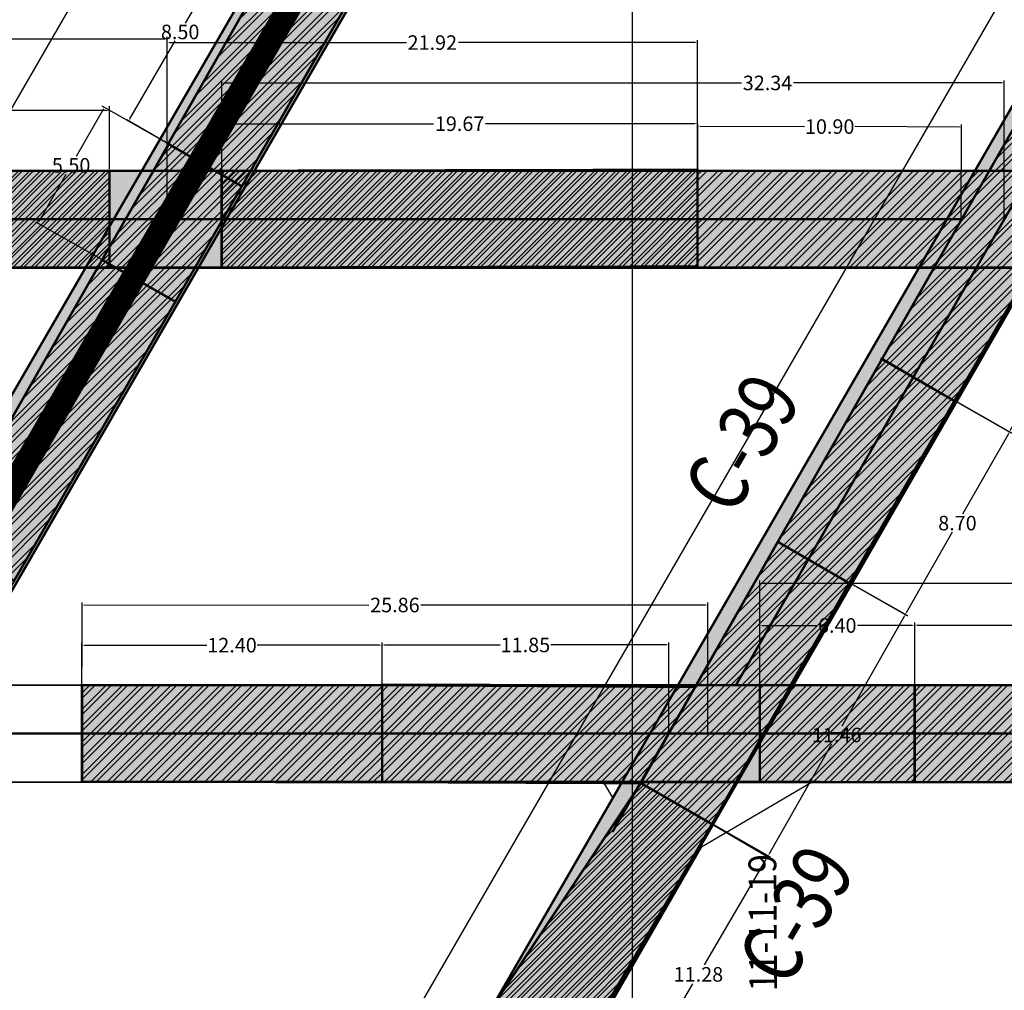
# Model space of a CAD drawing. Units: metres. Extents: x -1463 to 2941, y -818 to 1000.
# Drawn here: x 975 to 1015, y -589 to -549 of the extents above; entities that cross this region are included whole.
import ezdxf
from ezdxf.enums import TextEntityAlignment as Align

# ---------------------------------------------------------------- set-up
doc = ezdxf.new("R2010")
doc.units = ezdxf.units.M
doc.header["$PDMODE"] = 34
doc.header["$PDSIZE"] = 0.75
for name, pattern in [('CONTINUA', [0]), ('HIDDEN', [0.375, 0.25, -0.125]), ('HIDDEN2', [4.7625, 3.175, -1.5875])]:
    doc.linetypes.add(name, pattern=pattern)
for name, color, linetype in [('AVANCE NOVIEMBRE 2019', 1, 'Continuous'), ('AVANCE SEPTIEMBRE 2019', 6, 'Continuous'), ('COORDENADAS', 7, 'Continuous'), ('DISEÑO', 3, 'Continuous'), ('DISEÑO MALLA 30x20 B2 y B3', 3, 'Continuous'), ('L1', 3, 'Continuous'), ('MENSURA 2019', 3, 'Continuous'), ('MENSURA AGOSTO 2019', 84, 'Continuous'), ('MENSURA DICIEMBRE 2019', 2, 'Continuous'), ('MENSURA JULIO 2019', 252, 'Continuous'), ('MENSURA NOBIEMBRE 2019', 1, 'Continuous'), ('MENSURA OCTUBRE 2019', 4, 'Continuous'), ('MENSURA SEPTIEMBRE 2019', 6, 'Continuous')]:
    doc.layers.add(name, color=color, linetype=linetype)
for name, color, linetype, lineweight in [('CI 59953 (C37 SUR 60 HASTA Z63)', 7, 'Continuous', 0), ('ESM-DISEÑO', 3, 'Continuous', 13), ('TNV-PRODUCCION', 7, 'Continuous', 13)]:
    doc.layers.add(name, color=color, linetype=linetype, lineweight=lineweight)
doc.styles.add('ROMANS', font='romans.shx', dxfattribs={"width": 0.7})
doc.styles.get("Standard").update_dxf_attribs({"font": 'arial.ttf', "height": 0.6})
doc.dimstyles.new('AM_ANSI', dxfattribs={"dimtxt": 0.6, "dimasz": 0.1, "dimexe": 0.1, "dimexo": 0.05, "dimgap": 0.06, "dimtad": 0, "dimtih": 1, "dimtoh": 1, "dimzin": 7, "dimdsep": 46, "dimtxsty": 'Standard', "dimcen": 0, "dimclrd": 256, "dimclre": 256, "dimclrt": 256, "dimadec": 0, "dimazin": 2, "dimtp": 0.1, "dimtm": 0.1, "dimtfac": 0.71, "dimtofl": 0, "dimtmove": 0, "dimatfit": 3, "dimfxl": 1, "dimtolj": 1, "dimtzin": 7, "dimlwd": -1, "dimlwe": -1, "dimarcsym": 1})
doc.dimstyles.get("Standard").update_dxf_attribs({"dimtxt": 0.18, "dimasz": 0.18, "dimexe": 0.18, "dimexo": 0.0625, "dimgap": 0.09, "dimtad": 0, "dimtih": 1, "dimtoh": 1, "dimdec": 4, "dimzin": 0, "dimdsep": 46, "dimtxsty": 'Standard', "dimcen": 0.09, "dimadec": 0, "dimazin": 0, "dimtfac": 1, "dimtdec": 4, "dimtofl": 0, "dimtmove": 0, "dimatfit": 3, "dimfxl": 1, "dimtolj": 1, "dimtzin": 0, "dimarcsym": 0})
pattern_1 = [(45, (0, 0), (-0.2245064, 0.2245064), []), (45, (0, 0.15875), (-0.2245064, 0.2245064), [])]

# ---------------------------------------------------------------- blocks, each defined once
blk = doc.blocks.new('*D230')
at = {"layer": 'Defpoints', "color": 0, "transparency": 16777216}
for p in [(1074.588, -514.472), (986.185, -667.166), (994.186, -671.799)]:
    blk.add_point(p, dxfattribs=at)
at = {"layer": 'MENSURA DICIEMBRE 2019', "transparency": 16777216}
for p, q in [((1074.631, -514.497), (1082.676, -519.155)), ((1082.54, -519.191), (1058.375, -560.928)), ((994.236, -671.712), (1057.951, -561.661)), ((986.228, -667.191), (994.273, -671.849))]:
    blk.add_line(p, q, dxfattribs=at)
for points in [[(1082.525, -519.183), (1082.554, -519.2), (1082.59, -519.105)], [(994.222, -671.704), (994.251, -671.721), (994.186, -671.799)]]:
    blk.add_solid(points, dxfattribs=at)
at = {"layer": 'MENSURA DICIEMBRE 2019', "transparency": 16777216, "insert": (1058.163, -561.295), "char_height": 0.6, "attachment_point": 5}
blk.add_mtext('\\A1;176.44', dxfattribs=at)
blk = doc.blocks.new('*D259')
at = {"layer": 'Defpoints', "color": 0, "transparency": 16777216}
for p in [(1040.022, -514.554), (945.933, -667.753), (950.048, -670.133)]:
    blk.add_point(p, dxfattribs=at)
at = {"layer": 'MENSURA DICIEMBRE 2019', "transparency": 16777216}
for p, q in [((1035.857, -512.261), (991.132, -589.597)), ((1039.979, -514.529), (1035.82, -512.124)), ((945.983, -667.666), (990.708, -590.33)), ((950.004, -670.108), (945.846, -667.703))]:
    blk.add_line(p, q, dxfattribs=at)
for points in [[(1035.843, -512.253), (1035.871, -512.269), (1035.907, -512.175)], [(945.968, -667.658), (945.997, -667.675), (945.933, -667.753)]]:
    blk.add_solid(points, dxfattribs=at)
at = {"layer": 'MENSURA DICIEMBRE 2019', "transparency": 16777216, "insert": (990.92, -589.964), "char_height": 0.6, "attachment_point": 5}
blk.add_mtext('\\A1;179.72', dxfattribs=at)
blk = doc.blocks.new('*D309')
at = {"layer": 'Defpoints', "color": 0, "transparency": 16777216}
for p in [(970.673, -514.472), (883.027, -666.49, 6574.324), (889.722, -670.35)]:
    blk.add_point(p, dxfattribs=at)
at = {"layer": 'MENSURA DICIEMBRE 2019', "transparency": 16777216}
for p, q in [((970.716, -514.497), (977.455, -518.382)), ((977.318, -518.419), (934.276, -593.074)), ((889.772, -670.263), (933.853, -593.807)), ((883.07, -666.515), (889.809, -670.4))]:
    blk.add_line(p, q, dxfattribs=at)
for points in [[(977.304, -518.41), (977.333, -518.427), (977.368, -518.332)], [(889.758, -670.255), (889.787, -670.272), (889.722, -670.35)]]:
    blk.add_solid(points, dxfattribs=at)
at = {"layer": 'MENSURA DICIEMBRE 2019', "transparency": 16777216, "insert": (934.065, -593.44), "char_height": 0.6, "attachment_point": 5}
blk.add_mtext('\\A1;175.47', dxfattribs=at)
blk = doc.blocks.new('*D441')
at = {"layer": 'Defpoints', "color": 0, "transparency": 16777216}
for p in [(1005.311, -514.472), (916.051, -653.375), (922.851, -657.301)]:
    blk.add_point(p, dxfattribs=at)
at = {"layer": 'MENSURA DICIEMBRE 2019', "transparency": 16777216}
for p, q in [((998.461, -510.633), (989.015, -526.996)), ((1005.268, -514.448), (998.425, -510.497)), ((916.101, -653.288), (988.592, -527.729)), ((922.808, -657.276), (915.965, -653.325))]:
    blk.add_line(p, q, dxfattribs=at)
for points in [[(998.447, -510.625), (998.476, -510.642), (998.511, -510.547)], [(916.087, -653.28), (916.116, -653.297), (916.051, -653.375)]]:
    blk.add_solid(points, dxfattribs=at)
at = {"layer": 'MENSURA DICIEMBRE 2019', "transparency": 16777216, "insert": (988.803, -527.362), "char_height": 0.6, "attachment_point": 5}
blk.add_mtext('\\A1;164.92', dxfattribs=at)
blk = doc.blocks.new('*D469')
at = {"layer": 'Defpoints', "color": 0, "transparency": 16777216}
for p in [(1016.686, -551.583), (1010.302, -562.778), (1015.571, -565.782)]:
    blk.add_point(p, dxfattribs=at)
at = {"layer": 'MENSURA JULIO 2019', "transparency": 16777216}
for p, q in [((1016.729, -551.608), (1022.041, -554.637)), ((1021.905, -554.674), (1018.971, -559.818)), ((1015.62, -565.695), (1018.553, -560.551)), ((1010.346, -562.802), (1015.658, -565.831))]:
    blk.add_line(p, q, dxfattribs=at)
for points in [[(1021.89, -554.666), (1021.919, -554.682), (1021.954, -554.587)], [(1015.606, -565.687), (1015.635, -565.703), (1015.571, -565.782)]]:
    blk.add_solid(points, dxfattribs=at)
at = {"layer": 'MENSURA JULIO 2019', "transparency": 16777216, "insert": (1018.762, -560.184), "char_height": 0.6, "attachment_point": 5}
blk.add_mtext('\\A1;12.89', dxfattribs=at)
blk = doc.blocks.new('*D489')
at = {"layer": 'Defpoints', "color": 0, "transparency": 16777216}
for p in [(988.097, -548.275), (979.175, -552.939), (983.847, -555.636)]:
    blk.add_point(p, dxfattribs=at)
at = {"layer": 'MENSURA JULIO 2019', "transparency": 16777216}
for p, q in [((983.375, -545.664), (981.512, -548.892)), ((988.054, -548.25), (983.339, -545.528)), ((979.225, -552.852), (981.089, -549.624)), ((983.804, -555.611), (979.089, -552.889))]:
    blk.add_line(p, q, dxfattribs=at)
for points in [[(983.361, -545.656), (983.39, -545.672), (983.425, -545.578)], [(979.211, -552.844), (979.24, -552.86), (979.175, -552.939)]]:
    blk.add_solid(points, dxfattribs=at)
at = {"layer": 'MENSURA JULIO 2019', "transparency": 16777216, "insert": (981.3, -549.258), "char_height": 0.6, "attachment_point": 5}
blk.add_mtext('\\A1;8.50', dxfattribs=at)
blk = doc.blocks.new('*D492')
at = {"layer": 'Defpoints', "color": 0, "transparency": 16777216}
for p in [(1010.308, -562.768), (1005.998, -570.325), (1011.267, -573.329)]:
    blk.add_point(p, dxfattribs=at)
at = {"layer": 'MENSURA JULIO 2019', "transparency": 16777216}
for p, q in [((1010.351, -562.792), (1015.663, -565.821)), ((1015.527, -565.859), (1013.631, -569.184)), ((1011.316, -573.243), (1013.213, -569.917)), ((1006.042, -570.35), (1011.354, -573.379))]:
    blk.add_line(p, q, dxfattribs=at)
for points in [[(1015.512, -565.85), (1015.541, -565.867), (1015.576, -565.772)], [(1011.302, -573.234), (1011.331, -573.251), (1011.267, -573.329)]]:
    blk.add_solid(points, dxfattribs=at)
at = {"layer": 'MENSURA JULIO 2019', "transparency": 16777216, "insert": (1013.422, -569.551), "char_height": 0.6, "attachment_point": 5}
blk.add_mtext('\\A1;8.70', dxfattribs=at)
blk = doc.blocks.new('*D510')
at = {"layer": 'Defpoints', "color": 0, "transparency": 16777216}
for p in [(978.161, -552.372), (980.807, -553.881), (978.073, -558.675)]:
    blk.add_point(p, dxfattribs=at)
at = {"layer": 'MENSURA AGOSTO 2019', "transparency": 16777216}
for p, q in [((978.112, -552.459), (977.003, -554.403)), ((980.763, -553.856), (978.074, -552.323)), ((975.477, -557.079), (976.586, -555.136)), ((978.03, -558.65), (975.341, -557.117))]:
    blk.add_line(p, q, dxfattribs=at)
for points in [[(978.097, -552.451), (978.126, -552.467), (978.161, -552.372)], [(975.463, -557.071), (975.492, -557.088), (975.428, -557.166)]]:
    blk.add_solid(points, dxfattribs=at)
at = {"layer": 'MENSURA AGOSTO 2019', "transparency": 16777216, "insert": (976.794, -554.769), "char_height": 0.6, "attachment_point": 5}
blk.add_mtext('\\A1;5.50', dxfattribs=at)
blk = doc.blocks.new('*D512')
at = {"layer": 'Defpoints', "color": 0, "transparency": 16777216}
for p in [(1005.998, -570.325), (1011.27, -573.325), (1000.331, -580.286)]:
    blk.add_point(p, dxfattribs=at)
at = {"layer": 'MENSURA AGOSTO 2019', "transparency": 16777216}
for p, q in [((1006.042, -570.35), (1011.357, -573.374)), ((1011.22, -573.412), (1008.644, -577.939)), ((1005.651, -583.199), (1008.227, -578.671)), ((1000.374, -580.311), (1005.689, -583.335))]:
    blk.add_line(p, q, dxfattribs=at)
for points in [[(1011.206, -573.403), (1011.235, -573.42), (1011.27, -573.325)], [(1005.637, -583.19), (1005.666, -583.207), (1005.602, -583.286)]]:
    blk.add_solid(points, dxfattribs=at)
at = {"layer": 'MENSURA AGOSTO 2019', "transparency": 16777216, "insert": (1008.436, -578.305), "char_height": 0.6, "attachment_point": 5}
blk.add_mtext('\\A1;11.46', dxfattribs=at)
blk = doc.blocks.new('*D532')
at = {"layer": 'Defpoints', "color": 0, "transparency": 16777216}
for p in [(1002.695, -553.15), (1002.682, -556.996), (1013.578, -557.033)]:
    blk.add_point(p, dxfattribs=at)
at = {"layer": 'MENSURA AGOSTO 2019', "transparency": 16777216}
for p, q in [((1002.683, -556.946), (1002.696, -553.05)), ((1002.795, -553.15), (1007.1, -553.164)), ((1013.491, -553.186), (1009.186, -553.171)), ((1013.578, -556.983), (1013.591, -553.086))]:
    blk.add_line(p, q, dxfattribs=at)
for points in [[(1002.795, -553.133), (1002.795, -553.167), (1002.695, -553.15)], [(1013.491, -553.169), (1013.491, -553.203), (1013.591, -553.186)]]:
    blk.add_solid(points, dxfattribs=at)
at = {"layer": 'MENSURA AGOSTO 2019', "transparency": 16777216, "insert": (1008.143, -553.168), "char_height": 0.6, "attachment_point": 5}
blk.add_mtext('\\A1;10.90', dxfattribs=at)
blk = doc.blocks.new('*D543')
at = {"layer": 'AVANCE SEPTIEMBRE 2019', "color": 0, "lineweight": -2, "transparency": 16777216}
for p, q in [((983.016, -554.936), (983.016, -552.87)), ((1002.683, -554.891), (1002.683, -552.87)), ((983.196, -553.05), (991.775, -553.05)), ((1002.503, -553.05), (993.924, -553.05))]:
    blk.add_line(p, q, dxfattribs=at)
at = {"layer": 'AVANCE SEPTIEMBRE 2019', "color": 0, "transparency": 16777216}
for points in [[(983.196, -553.02), (983.196, -553.08), (983.016, -553.05)], [(1002.503, -553.02), (1002.503, -553.08), (1002.683, -553.05)]]:
    blk.add_solid(points, dxfattribs=at)
at = {"layer": 'Defpoints', "color": 0, "transparency": 16777216}
for p in [(983.016, -553.05), (983.016, -554.998), (1002.683, -554.954)]:
    blk.add_point(p, dxfattribs=at)
at = {"layer": 'AVANCE SEPTIEMBRE 2019', "color": 0, "transparency": 16777216, "insert": (992.849, -553.05), "char_height": 0.6, "attachment_point": 5}
blk.add_mtext('\\A1;19.67', dxfattribs=at)
blk = doc.blocks.new('*D551')
at = {"layer": 'AVANCE SEPTIEMBRE 2019', "color": 0, "lineweight": -2, "transparency": 16777216}
for p, q in [((960.882, -554.934), (960.882, -552.322)), ((961.062, -552.502), (968.559, -552.502)), ((978.202, -552.502), (970.705, -552.502)), ((978.382, -554.934), (978.382, -552.322))]:
    blk.add_line(p, q, dxfattribs=at)
at = {"layer": 'AVANCE SEPTIEMBRE 2019', "color": 0, "transparency": 16777216}
for points in [[(961.062, -552.472), (961.062, -552.532), (960.882, -552.502)], [(978.202, -552.472), (978.202, -552.532), (978.382, -552.502)]]:
    blk.add_solid(points, dxfattribs=at)
at = {"layer": 'Defpoints', "color": 0, "transparency": 16777216}
for p in [(960.882, -552.502), (960.882, -554.996), (978.382, -554.996)]:
    blk.add_point(p, dxfattribs=at)
at = {"layer": 'AVANCE SEPTIEMBRE 2019', "color": 0, "transparency": 16777216, "insert": (969.632, -552.502), "char_height": 0.6, "attachment_point": 5}
blk.add_mtext('\\A1;17.50', dxfattribs=at)
blk = doc.blocks.new('*D553')
at = {"layer": 'AVANCE SEPTIEMBRE 2019', "color": 0, "lineweight": -2, "transparency": 16777216}
for p, q in [((1003.348, -582.027), (1005.729, -583.426)), ((1005.483, -583.49), (1002.951, -587.8)), ((999.953, -592.902), (1002.485, -588.592)), ((997.636, -591.75), (1000.017, -593.149))]:
    blk.add_line(p, q, dxfattribs=at)
at = {"layer": 'AVANCE SEPTIEMBRE 2019', "color": 0, "transparency": 16777216}
for points in [[(1005.457, -583.475), (1005.509, -583.505), (1005.574, -583.335)], [(999.927, -592.887), (999.979, -592.917), (999.862, -593.057)]]:
    blk.add_solid(points, dxfattribs=at)
at = {"layer": 'Defpoints', "color": 0, "transparency": 16777216}
for p in [(1003.294, -581.996), (997.583, -591.718), (999.862, -593.057)]:
    blk.add_point(p, dxfattribs=at)
at = {"layer": 'AVANCE SEPTIEMBRE 2019', "color": 0, "transparency": 16777216, "insert": (1002.718, -588.196), "char_height": 0.6, "attachment_point": 5}
blk.add_mtext('\\A1;11.28', dxfattribs=at)
blk = doc.blocks.new('*D568')
at = {"layer": 'Defpoints', "color": 0, "transparency": 16777216}
for p in [(958.738, -549.555), (958.738, -556.996), (980.76, -556.996)]:
    blk.add_point(p, dxfattribs=at)
at = {"layer": 'MENSURA SEPTIEMBRE 2019', "transparency": 16777216}
for p, q in [((958.738, -556.946), (958.738, -549.455)), ((958.838, -549.555), (968.675, -549.555)), ((980.66, -549.555), (970.823, -549.555)), ((980.76, -556.946), (980.76, -549.455))]:
    blk.add_line(p, q, dxfattribs=at)
for points in [[(958.838, -549.538), (958.838, -549.571), (958.738, -549.555)], [(980.66, -549.538), (980.66, -549.571), (980.76, -549.555)]]:
    blk.add_solid(points, dxfattribs=at)
at = {"layer": 'MENSURA SEPTIEMBRE 2019', "transparency": 16777216, "insert": (969.749, -549.555), "char_height": 0.6, "attachment_point": 5}
blk.add_mtext('\\A1;22.02', dxfattribs=at)
blk = doc.blocks.new('*D569')
at = {"layer": 'Defpoints', "color": 0, "transparency": 16777216}
for p in [(983.016, -551.364), (983.016, -556.996), (1015.359, -556.996)]:
    blk.add_point(p, dxfattribs=at)
at = {"layer": 'MENSURA SEPTIEMBRE 2019', "transparency": 16777216}
for p, q in [((983.016, -556.946), (983.016, -551.264)), ((983.116, -551.364), (1004.503, -551.364)), ((1015.259, -551.364), (1006.645, -551.364)), ((1015.359, -556.946), (1015.359, -551.264))]:
    blk.add_line(p, q, dxfattribs=at)
for points in [[(983.116, -551.348), (983.116, -551.381), (983.016, -551.364)], [(1015.259, -551.348), (1015.259, -551.381), (1015.359, -551.364)]]:
    blk.add_solid(points, dxfattribs=at)
at = {"layer": 'MENSURA SEPTIEMBRE 2019', "transparency": 16777216, "insert": (1005.574, -551.364), "char_height": 0.6, "attachment_point": 5}
blk.add_mtext('\\A1;32.34', dxfattribs=at)
blk = doc.blocks.new('*D584')
at = {"layer": 'Defpoints', "color": 0, "transparency": 16777216}
for p in [(1037.676, -572.029), (1037.676, -578.247), (1005.256, -580.252)]:
    blk.add_point(p, dxfattribs=at)
at = {"layer": 'MENSURA NOBIEMBRE 2019', "transparency": 16777216}
for p, q in [((1005.256, -580.202), (1005.256, -571.929)), ((1005.356, -572.029), (1020.397, -572.029)), ((1037.576, -572.029), (1022.535, -572.029)), ((1037.676, -578.197), (1037.676, -571.929))]:
    blk.add_line(p, q, dxfattribs=at)
for points in [[(1005.356, -572.012), (1005.356, -572.045), (1005.256, -572.029)], [(1037.576, -572.012), (1037.576, -572.045), (1037.676, -572.029)]]:
    blk.add_solid(points, dxfattribs=at)
at = {"layer": 'MENSURA NOBIEMBRE 2019', "transparency": 16777216, "insert": (1021.466, -572.029), "char_height": 0.6, "attachment_point": 5}
blk.add_mtext('\\A1;32.42', dxfattribs=at)
blk = doc.blocks.new('*D589')
at = {"layer": 'Defpoints', "color": 0, "transparency": 16777216}
for p in [(1002.683, -549.697), (980.76, -556.997), (1002.683, -556.953)]:
    blk.add_point(p, dxfattribs=at)
at = {"layer": 'MENSURA SEPTIEMBRE 2019', "transparency": 16777216}
for p, q in [((980.76, -556.947), (980.76, -549.597)), ((980.86, -549.697), (990.647, -549.697)), ((1002.583, -549.697), (992.796, -549.697)), ((1002.683, -556.903), (1002.683, -549.597))]:
    blk.add_line(p, q, dxfattribs=at)
for points in [[(980.86, -549.68), (980.86, -549.713), (980.76, -549.697)], [(1002.583, -549.68), (1002.583, -549.713), (1002.683, -549.697)]]:
    blk.add_solid(points, dxfattribs=at)
at = {"layer": 'MENSURA SEPTIEMBRE 2019', "transparency": 16777216, "insert": (991.721, -549.697), "char_height": 0.6, "attachment_point": 5}
blk.add_mtext('\\A1;21.92', dxfattribs=at)
blk = doc.blocks.new('*D607')
at = {"layer": 'Defpoints', "color": 0, "transparency": 16777216}
for p in [(989.643, -574.585), (989.643, -578.247), (1001.494, -578.247)]:
    blk.add_point(p, dxfattribs=at)
at = {"layer": 'MENSURA OCTUBRE 2019', "transparency": 16777216}
for p, q in [((989.643, -578.197), (989.643, -574.485)), ((1001.494, -578.197), (1001.494, -574.485)), ((989.743, -574.585), (994.522, -574.585)), ((1001.394, -574.585), (996.615, -574.585))]:
    blk.add_line(p, q, dxfattribs=at)
for points in [[(989.743, -574.568), (989.743, -574.601), (989.643, -574.585)], [(1001.394, -574.568), (1001.394, -574.601), (1001.494, -574.585)]]:
    blk.add_solid(points, dxfattribs=at)
at = {"layer": 'MENSURA OCTUBRE 2019', "transparency": 16777216, "insert": (995.569, -574.585), "char_height": 0.6, "attachment_point": 5}
blk.add_mtext('\\A1;11.85', dxfattribs=at)
blk = doc.blocks.new('*D608')
at = {"layer": 'Defpoints', "color": 0, "transparency": 16777216}
for p in [(977.244, -572.933), (977.243, -578.244), (1003.105, -578.247)]:
    blk.add_point(p, dxfattribs=at)
at = {"layer": 'MENSURA NOBIEMBRE 2019', "transparency": 16777216}
for p, q in [((977.243, -578.194), (977.244, -572.833)), ((1003.105, -578.197), (1003.106, -572.837)), ((977.344, -572.933), (989.098, -572.935)), ((1003.006, -572.937), (991.252, -572.935))]:
    blk.add_line(p, q, dxfattribs=at)
for points in [[(977.344, -572.917), (977.344, -572.95), (977.244, -572.933)], [(1003.006, -572.92), (1003.006, -572.953), (1003.106, -572.937)]]:
    blk.add_solid(points, dxfattribs=at)
at = {"layer": 'MENSURA NOBIEMBRE 2019', "transparency": 16777216, "insert": (990.175, -572.935), "char_height": 0.6, "attachment_point": 5}
blk.add_mtext('\\A1;25.86', dxfattribs=at)
blk = doc.blocks.new('*D624')
at = {"layer": 'Defpoints', "color": 0, "transparency": 16777216}
for p in [(1011.656, -573.763), (1011.656, -576.243), (1022.556, -576.243)]:
    blk.add_point(p, dxfattribs=at)
at = {"layer": 'MENSURA OCTUBRE 2019', "transparency": 16777216}
for p, q in [((1011.656, -576.193), (1011.656, -573.663)), ((1022.556, -576.193), (1022.556, -573.663)), ((1011.756, -573.763), (1016.063, -573.763)), ((1022.456, -573.763), (1018.149, -573.763))]:
    blk.add_line(p, q, dxfattribs=at)
for points in [[(1011.756, -573.746), (1011.756, -573.779), (1011.656, -573.763)], [(1022.456, -573.746), (1022.456, -573.779), (1022.556, -573.763)]]:
    blk.add_solid(points, dxfattribs=at)
at = {"layer": 'MENSURA OCTUBRE 2019', "transparency": 16777216, "insert": (1017.106, -573.763), "char_height": 0.6, "attachment_point": 5}
blk.add_mtext('\\A1;10.90', dxfattribs=at)
blk = doc.blocks.new('*D628')
at = {"layer": 'Defpoints', "color": 0, "transparency": 16777216}
for p in [(1011.656, -573.779), (1005.256, -576.244), (1011.656, -576.243)]:
    blk.add_point(p, dxfattribs=at)
at = {"layer": 'MENSURA NOBIEMBRE 2019', "transparency": 16777216}
for p, q in [((1005.256, -576.194), (1005.256, -573.68)), ((1011.656, -576.193), (1011.656, -573.679)), ((1005.356, -573.78), (1007.616, -573.78)), ((1011.556, -573.779), (1009.296, -573.78))]:
    blk.add_line(p, q, dxfattribs=at)
for points in [[(1005.356, -573.763), (1005.356, -573.797), (1005.256, -573.78)], [(1011.556, -573.763), (1011.556, -573.796), (1011.656, -573.779)]]:
    blk.add_solid(points, dxfattribs=at)
at = {"layer": 'MENSURA NOBIEMBRE 2019', "transparency": 16777216, "insert": (1008.456, -573.78), "char_height": 0.6, "attachment_point": 5}
blk.add_mtext('\\A1;6.40', dxfattribs=at)
blk = doc.blocks.new('*D650')
at = {"layer": 'Defpoints', "color": 0, "transparency": 16777216}
for p in [(989.643, -574.593), (977.243, -576.243), (989.643, -576.24)]:
    blk.add_point(p, dxfattribs=at)
at = {"layer": 'MENSURA NOBIEMBRE 2019', "transparency": 16777216}
for p, q in [((977.243, -576.193), (977.243, -574.496)), ((989.643, -576.19), (989.643, -574.493)), ((977.343, -574.596), (982.4, -574.595)), ((989.543, -574.593), (984.486, -574.594))]:
    blk.add_line(p, q, dxfattribs=at)
for points in [[(977.343, -574.58), (977.343, -574.613), (977.243, -574.596)], [(989.543, -574.576), (989.543, -574.61), (989.643, -574.593)]]:
    blk.add_solid(points, dxfattribs=at)
at = {"layer": 'MENSURA NOBIEMBRE 2019', "transparency": 16777216, "insert": (983.443, -574.595), "char_height": 0.6, "attachment_point": 5}
blk.add_mtext('\\A1;12.40', dxfattribs=at)

msp = doc.modelspace()

# ---------------------------------------------------------------- hatches: boundary and pattern name
at = {"layer": 'AVANCE SEPTIEMBRE 2019'}
h = msp.add_hatch(dxfattribs=at)
h.set_pattern_fill('STEEL', color=256, scale=0.1)
h.set_pattern_definition(pattern_1)
h.paths.add_polyline_path([(978.38202, -558.9963), (960.88202, -558.9963), (960.88202, -554.9963), (978.38202, -554.9963)])
h = msp.add_hatch(dxfattribs=at)
h.set_pattern_fill('STEEL', color=256, scale=0.1)
h.set_pattern_definition(pattern_1)
edge = h.paths.add_edge_path()
edge.add_line((1002.68264, -554.95395), (1002.68264, -558.95156))
edge.add_line((1002.68264, -558.95156), (983.01623, -558.9963))
edge.add_line((983.01623, -558.9963), (983.01623, -554.99843))
edge.add_line((983.01623, -554.99843), (1002.68264, -554.95395))
edge.add_line((1002.68264, -554.95395), (1002.68264, -558.95156))
h = msp.add_hatch(dxfattribs=at)
h.set_pattern_fill('STEEL', color=256, scale=0.1)
h.set_pattern_definition(pattern_1)
h.paths.add_polyline_path([(1003.29446, -581.99553), (997.5825, -591.71822), (994.09324, -589.70367), (1000.3404, -580.29379)])
at = {"layer": 'MENSURA 2019'}
h = msp.add_hatch(color=256, dxfattribs=at)
h.dxf.hatch_style = 1
h.paths.add_polyline_path([(1061.06718, -473.74936), (967.34331, -636.03608), (970.98139, -638.13652), (1064.54747, -475.73385)])
h = msp.add_hatch(color=256, dxfattribs=at)
h.dxf.hatch_style = 1
h.paths.add_polyline_path([(991.1614, -535.25309), (932.18518, -636.96159), (935.81059, -639.05471), (994.61822, -537.24901)])
h = msp.add_hatch(color=256, dxfattribs=at)
h.dxf.hatch_style = 1
h.paths.add_polyline_path([(880.61593, -554.9963), (1082.33049, -554.9963), (1082.33049, -558.9963), (878.33508, -558.9963)])
h = msp.add_hatch(color=256, dxfattribs=at)
h.dxf.hatch_style = 1
h.paths.add_polyline_path([(977.24342, -576.2434), (1161.62487, -576.2502), (1161.62487, -580.2738), (977.24317, -580.2444)])
at = {"layer": 'MENSURA AGOSTO 2019'}
h = msp.add_hatch(dxfattribs=at)
h.set_pattern_fill('ANSI32', color=256, scale=0.05)
h.paths.add_polyline_path([(983.84711, -555.63591), (981.10308, -560.4025), (978.07295, -558.67468), (980.83231, -553.89532)])
h = msp.add_hatch(dxfattribs=at)
h.set_pattern_fill('ANSI32', color=256, scale=0.05)
h.paths.add_polyline_path([(1002.68249, -558.9963), (1002.68249, -554.9963), (1014.73925, -554.9963), (1012.4584, -558.9963)])
h = msp.add_hatch(dxfattribs=at)
h.set_pattern_fill('ANSI32', color=256, scale=0.05)
h.paths.add_polyline_path([(978.07295, -558.67468), (971.4849, -570.22837), (974.43784, -571.93325), (981.10308, -560.4025)])
h = msp.add_hatch(dxfattribs=at)
h.set_pattern_fill('ANSI32', color=256, scale=0.05)
h.paths.add_polyline_path([(1008.95091, -572.02991), (1005.99846, -570.32532), (1000.33052, -580.28621), (1003.28297, -581.9908)])
at = {"layer": 'MENSURA JULIO 2019'}
h = msp.add_hatch(dxfattribs=at)
h.set_pattern_fill('ANSI32', color=256, scale=0.05)
h.paths.add_polyline_path([(985.01711, -546.49646), (980.80664, -553.8805), (983.84711, -555.63591), (988.09711, -548.2747)])
h = msp.add_hatch(dxfattribs=at)
h.set_pattern_fill('ANSI32', color=256, scale=0.05)
h.paths.add_polyline_path([(1010.30224, -562.77764), (1016.6856, -551.58291), (1019.73839, -553.34544), (1013.29509, -564.50556)])
h = msp.add_hatch(dxfattribs=at)
h.set_pattern_fill('ANSI32', color=256, scale=0.05)
edge = h.paths.add_edge_path()
edge.add_line((1010.30224, -562.77764), (1005.99846, -570.32532))
edge.add_line((1005.99846, -570.32532), (1008.95091, -572.02991))
edge.add_line((1008.95091, -572.02991), (1013.29509, -564.50556))
edge.add_line((1013.29509, -564.50556), (1010.30794, -562.76764))
at = {"layer": 'MENSURA NOBIEMBRE 2019'}
h = msp.add_hatch(dxfattribs=at)
h.set_pattern_fill('ANSI32', color=256, scale=0.05)
h.paths.add_polyline_path([(977.24317, -580.2444), (989.64317, -580.2444), (989.64317, -576.2434), (977.24317, -576.2434)])
h = msp.add_hatch(dxfattribs=at)
h.set_pattern_fill('ANSI32', color=256, scale=0.05)
h.paths.add_polyline_path([(1011.65625, -580.25102), (1005.25625, -580.25156), (1005.25625, -576.24396), (1011.65625, -576.24342)])
at = {"layer": 'MENSURA OCTUBRE 2019'}
h = msp.add_hatch(dxfattribs=at)
h.set_pattern_fill('ANSI32', color=256, scale=0.05)
h.paths.add_polyline_path([(989.64317, -576.2401), (989.64317, -580.2477), (1000.3404, -580.29379), (1002.58061, -576.31934)])
h = msp.add_hatch(dxfattribs=at)
h.set_pattern_fill('ANSI32', color=256, scale=0.05)
h.paths.add_polyline_path([(1022.55623, -580.251), (1011.65625, -580.251), (1011.65625, -576.2434), (1022.55623, -576.2434)])

# ---------------------------------------------------------------- linework, layer by layer
at = {"layer": 'AVANCE NOVIEMBRE 2019', "linetype": 'CONTINUA', "const_width": 0.1, "flags": 128}
msp.add_lwpolyline([(1000.40104, -578.2444), (999.19681, -578.2444)], dxfattribs=at)
at = {"layer": 'AVANCE SEPTIEMBRE 2019', "const_width": 0.1, "flags": 128}
for points in [[(978.38202, -558.9963), (960.88202, -558.9963), (960.88202, -554.9963), (978.38202, -554.9963), (978.38202, -558.9963)], [(978.38202, -558.9963), (960.88202, -558.9963), (960.88202, -554.9963), (978.38202, -554.9963), (978.38202, -558.9963)], [(1002.68264, -554.95395), (1002.68264, -558.95156), (983.01623, -558.9963), (983.01623, -554.99843), (1002.68264, -554.95395), (1002.68264, -558.95156)], [(1003.29446, -581.99553), (997.5825, -591.71822), (994.09324, -589.70367), (1000.3404, -580.29379), (1003.29446, -581.99553)]]:
    msp.add_lwpolyline(points, dxfattribs=at)
at = {"layer": 'CI 59953 (C37 SUR 60 HASTA Z63)', "linetype": 'HIDDEN2', "lineweight": 0, "const_width": 1}
msp.add_lwpolyline([(1005.311, -514.472), (993.044, -535.72), (968.509, -578.216)], dxfattribs=at)
at = {"layer": 'COORDENADAS', "color": 7}
msp.add_line((1000, -655.42111), (1000, 667.52336), dxfattribs=at)
at = {"layer": 'DISEÑO', "color": 1, "linetype": 'HIDDEN', "const_width": 0.1}
for points in [[(1004.26804, -576.2434), (1076.59473, -450.72771)], [(1013.59882, -556.9963), (905.27849, -556.9963)], [(846.10793, -578.2472), (1423.7054, -578.2472)]]:
    msp.add_lwpolyline(points, dxfattribs=at)
at = {"layer": 'DISEÑO MALLA 30x20 B2 y B3', "ltscale": 5}
for points, elevation in [([(968.2084, -582.93978), (960.2031, -596.80544), (960.55569, -597.41615), (986.78912, -597.41615), (991.18415, -594.74231), (999.1862, -580.88252), (998.80502, -580.26915), (972.7452, -580.26915)], 2189.934), ([(1002.85032, -582.93763), (994.84502, -596.80329), (995.19761, -597.414), (1021.43105, -597.414), (1025.82608, -594.74015), (1033.82812, -580.88037), (1033.44694, -580.267), (1007.38713, -580.267)], 2190)]:
    msp.add_lwpolyline(points, close=True, dxfattribs=dict(at, elevation=elevation))
at = {"layer": 'ESM-DISEÑO', "color": 3, "linetype": 'Continuous', "lineweight": 35}
for p, q in [((1001.85183, -516.97282), (968.05507, -576.2434)), ((969.63558, -580.251), (1004.94096, -519.10029)), ((1024.58982, -537.721), (1014.73925, -554.9963)), ((1012.4584, -558.9963), (1002.62096, -576.24857)), ((1006.51527, -576.24857), (1016.47587, -558.9963)), ((1002.62391, -576.2434), (971.94937, -576.2434)), ((1071.82636, -576.2434), (1006.51825, -576.2434)), ((931.38526, -580.251), (1072.97865, -580.251))]:
    msp.add_line(p, q, dxfattribs=at)
at = {"layer": 'L1', "color": 3, "linetype": 'Continuous'}
for p, q in [((880.61593, -554.9963), (1014.73925, -554.9963)), ((878.33508, -558.9963), (1012.4584, -558.9963))]:
    msp.add_line(p, q, dxfattribs=at)
at = {"layer": 'MENSURA 2019', "const_width": 0.1}
msp.add_lwpolyline([(1061.06718, -473.74936), (967.34331, -636.03608), (970.98139, -638.13652), (1064.54747, -475.73385), (1061.06718, -473.74936)], dxfattribs=at)
for points in [[(991.1614, -535.25309), (932.18518, -636.96159), (935.81059, -639.05471), (994.61822, -537.24901)], [(880.61593, -554.9963), (1082.33049, -554.9963), (1082.33049, -558.9963), (878.33508, -558.9963)], [(977.24342, -576.2434), (1161.62487, -576.2502), (1161.62487, -580.2738), (977.24317, -580.2444)]]:
    msp.add_lwpolyline(points, close=True, dxfattribs=at)
at = {"layer": 'MENSURA AGOSTO 2019', "const_width": 0.1}
for points in [[(983.84711, -555.63591), (981.10308, -560.4025), (978.07295, -558.67468), (980.83231, -553.89532)], [(978.07295, -558.67468), (971.4849, -570.22837), (974.43784, -571.93325), (981.10308, -560.4025)], [(1008.95091, -572.02991), (1005.99846, -570.32532), (1000.33052, -580.28621), (1003.28297, -581.9908)]]:
    msp.add_lwpolyline(points, close=True, dxfattribs=at)
for points in [[(1002.68249, -558.9963), (1002.68249, -554.9963), (1014.73925, -554.9963), (1012.4584, -558.9963), (1002.68249, -558.9963)], [(1005.99846, -570.32532), (999.16275, -582.31335)], [(1008.95091, -572.02991), (1002.11519, -584.01795)]]:
    msp.add_lwpolyline(points, dxfattribs=at)
at = {"layer": 'MENSURA JULIO 2019', "const_width": 0.1}
for points in [[(985.01711, -546.49646), (980.80664, -553.8805), (983.84711, -555.63591), (988.09711, -548.2747), (985.01711, -546.49646)], [(1010.30224, -562.77764), (1016.6856, -551.58291), (1019.73839, -553.34544), (1013.29509, -564.50556), (1010.30224, -562.77764)], [(1010.30224, -562.77764), (1005.99846, -570.32532), (1008.95091, -572.02991), (1013.29509, -564.50556), (1010.30794, -562.76764)], [(1010.24224, -562.74299), (1013.29509, -564.50556)]]:
    msp.add_lwpolyline(points, dxfattribs=at)
at = {"layer": 'MENSURA NOBIEMBRE 2019', "const_width": 0.1}
for points in [[(977.24317, -580.2444), (989.64317, -580.2444), (989.64317, -576.2434), (977.24317, -576.2434)], [(1011.65625, -580.25102), (1005.25625, -580.25156), (1005.25625, -576.24396), (1011.65625, -576.24342)], [(1005.25625, -576.24396), (1011.65625, -576.24345), (1011.65625, -580.251), (1005.25625, -580.25156)]]:
    msp.add_lwpolyline(points, close=True, dxfattribs=at)
msp.add_lwpolyline([(1008.75623, -578.23526), (1005.25625, -578.24776)], dxfattribs=at)
at = {"layer": 'MENSURA OCTUBRE 2019', "const_width": 0.1}
msp.add_lwpolyline([(989.64317, -576.2401), (989.64317, -580.2477), (1000.3404, -580.29379), (1002.58061, -576.31934)], close=True, dxfattribs=at)
for points in [[(999.49139, -576.2434), (989.64317, -576.2401), (989.64317, -580.2477)], [(1022.55623, -580.251), (1011.65625, -580.251), (1011.65625, -576.2434), (1022.55623, -576.2434), (1022.55623, -580.251)]]:
    msp.add_lwpolyline(points, dxfattribs=at)
at = {"layer": 'MENSURA SEPTIEMBRE 2019'}
msp.add_line((979.58802, -559.53859), (982.32688, -554.75821), dxfattribs=at)
at = {"layer": 'MENSURA SEPTIEMBRE 2019', "const_width": 0.1}
msp.add_lwpolyline([(1002.68248, -554.95395), (983.01623, -554.99843), (983.01623, -558.9963)], dxfattribs=at)

# ---------------------------------------------------------------- texts
at = {"layer": 'AVANCE NOVIEMBRE 2019', "linetype": 'CONTINUA', "style": 'ROMANS', "width": 0.9}
msp.add_text('11-11-19', height=1.148691, rotation=90.378309, dxfattribs=at).set_placement((1005.97104, -588.89763, -6542.68938))
at = {"layer": 'TNV-PRODUCCION', "linetype": 'Continuous', "style": 'ROMANS', "width": 0.8}
for p in [(1005.96203, -563.76447), (1008.19915, -583.2443)]:
    msp.add_text('C-39', height=2.5, rotation=59.64553, dxfattribs=at).set_placement(p, align=Align.MIDDLE_RIGHT)

# ---------------------------------------------------------------- dimensions: what is measured, and where the dimension line sits
at = {"layer": 'AVANCE SEPTIEMBRE 2019'}
for base, p1, p2, picture, middle in [((960.88202, -552.50157), (978.38202, -554.9963), (960.88202, -554.9963), '*D551', (969.63202, -552.50157)), ((983.01623, -553.04978), (1002.68264, -554.95395), (983.01623, -554.99843), '*D543', (992.84943, -553.04978))]:
    dim = msp.add_linear_dim(base=base, p1=p1, p2=p2, dimstyle='Standard', override={"dimdec": 2}, dxfattribs=at)
    dim.commit()
    dim.dimension.update_dxf_attribs({"geometry": picture, "text_midpoint": middle})
dim = msp.add_aligned_dim(p1=(1003.29446, -581.99553), p2=(997.5825, -591.71822), distance=2.64385, dimstyle='Standard', override={"dimdec": 2}, dxfattribs=at)
dim.commit()
dim.dimension.update_dxf_attribs({"geometry": '*D553', "text_midpoint": (1002.71805, -588.1961)})
at = {"layer": 'MENSURA AGOSTO 2019'}
dim = msp.add_aligned_dim(p1=(978.07295, -558.67468), p2=(980.80664, -553.8805), distance=3.04523, text='5.50', dimstyle='AM_ANSI', dxfattribs=at)
dim.commit()
dim.dimension.update_dxf_attribs({"geometry": '*D510', "text_midpoint": (976.79441, -554.76916)})
for p1, p2, distance, picture, middle in [((1013.57807, -557.0327), (1002.68249, -556.9963), -3.84654, '*D532', (1008.14313, -553.16798)), ((1000.33052, -580.28621), (1005.99846, -570.32532), -6.06477, '*D512', (1008.43565, -578.30515))]:
    dim = msp.add_aligned_dim(p1=p1, p2=p2, distance=distance, dimstyle='AM_ANSI', dxfattribs=at)
    dim.commit()
    dim.dimension.update_dxf_attribs({"geometry": picture, "text_midpoint": middle})
at = {"layer": 'MENSURA DICIEMBRE 2019'}
for base, p1, p2, angle, picture, middle in [((916.05122, -653.37495), (1005.311, -514.4725), (922.85094, -657.30068), 240.000548, '*D441', (988.80305, -527.36229)), ((889.72239, -670.34987), (970.673, -514.472), (883.02717, -666.48974, 6574.324), 240.034399, '*D309', (934.06461, -593.4403)), ((994.18625, -671.79886), (1074.588, -514.472), (986.18453, -667.16621), 239.930979, '*D230', (1058.16339, -561.29483))]:
    dim = msp.add_linear_dim(base=base, p1=p1, p2=p2, angle=angle, dimstyle='AM_ANSI', dxfattribs=at)
    dim.commit()
    dim.dimension.update_dxf_attribs({"geometry": picture, "text_midpoint": middle, "dimtype": 161})
dim = msp.add_aligned_dim(p1=(1040.02197, -514.5543), p2=(950.04769, -670.13276), distance=-4.75352, dimstyle='AM_ANSI', dxfattribs=at)
dim.commit()
dim.dimension.update_dxf_attribs({"geometry": '*D259', "text_midpoint": (990.91989, -589.96378)})
at = {"layer": 'MENSURA JULIO 2019'}
for p1, p2, distance, picture, middle in [((988.09711, -548.2747), (983.84711, -555.63591), -5.39437, '*D489', (981.30045, -549.25812)), ((1016.6856, -551.58291), (1010.30224, -562.77764), 6.06477, '*D469', (1018.76238, -560.1844)), ((1010.30794, -562.76764), (1005.99846, -570.32532), 6.06477, '*D492', (1013.42166, -569.55062))]:
    dim = msp.add_aligned_dim(p1=p1, p2=p2, distance=distance, dimstyle='AM_ANSI', dxfattribs=at)
    dim.commit()
    dim.dimension.update_dxf_attribs({"geometry": picture, "text_midpoint": middle})
at = {"layer": 'MENSURA NOBIEMBRE 2019'}
dim = msp.add_linear_dim(base=(1037.67552, -572.0287), p1=(1005.25625, -580.25156), p2=(1037.67552, -578.2472), dimstyle='AM_ANSI', dxfattribs=at)
dim.commit()
dim.dimension.update_dxf_attribs({"geometry": '*D584', "text_midpoint": (1021.46588, -572.0287)})
for p1, p2, distance, picture, middle in [((1003.10537, -578.2472), (977.24317, -578.2439), -5.31066, '*D608', (990.17495, -572.93489)), ((1005.25625, -576.24396), (1011.65625, -576.24342), 2.46402, '*D628', (1008.45604, -573.77968)), ((977.24317, -576.2434), (989.64317, -576.2401), 1.64714, '*D650', (983.44273, -574.59461))]:
    dim = msp.add_aligned_dim(p1=p1, p2=p2, distance=distance, dimstyle='AM_ANSI', dxfattribs=at)
    dim.commit()
    dim.dimension.update_dxf_attribs({"geometry": picture, "text_midpoint": middle})
at = {"layer": 'MENSURA OCTUBRE 2019'}
for p1, p2, distance, picture, middle in [((1022.55623, -576.2434), (1011.65625, -576.2434), -2.48068, '*D624', (1017.10624, -573.76272)), ((1001.49396, -578.2472), (989.64317, -578.2472), -3.66258, '*D607', (995.56856, -574.58462))]:
    dim = msp.add_aligned_dim(p1=p1, p2=p2, distance=distance, dimstyle='AM_ANSI', dxfattribs=at)
    dim.commit()
    dim.dimension.update_dxf_attribs({"geometry": picture, "text_midpoint": middle})
at = {"layer": 'MENSURA SEPTIEMBRE 2019'}
dim = msp.add_aligned_dim(p1=(980.76016, -556.9963), p2=(958.73776, -556.9963), distance=-7.44151, dimstyle='AM_ANSI', dxfattribs=at)
dim.commit()
dim.dimension.update_dxf_attribs({"geometry": '*D568', "text_midpoint": (969.74896, -549.55479)})
dim = msp.add_linear_dim(base=(1002.68264, -549.69664), p1=(980.76016, -556.99736), p2=(1002.68264, -556.95275), dimstyle='AM_ANSI', dxfattribs=at)
dim.commit()
dim.dimension.update_dxf_attribs({"geometry": '*D589', "text_midpoint": (991.7214, -549.69664)})
dim = msp.add_linear_dim(base=(983.01623, -551.36448), p1=(1015.35892, -556.9963), p2=(983.01623, -556.9963), angle=180, dimstyle='AM_ANSI', dxfattribs=at)
dim.commit()
dim.dimension.update_dxf_attribs({"geometry": '*D569', "text_midpoint": (1005.57379, -551.36448), "dimtype": 161})

doc.saveas('drawing.dxf')
